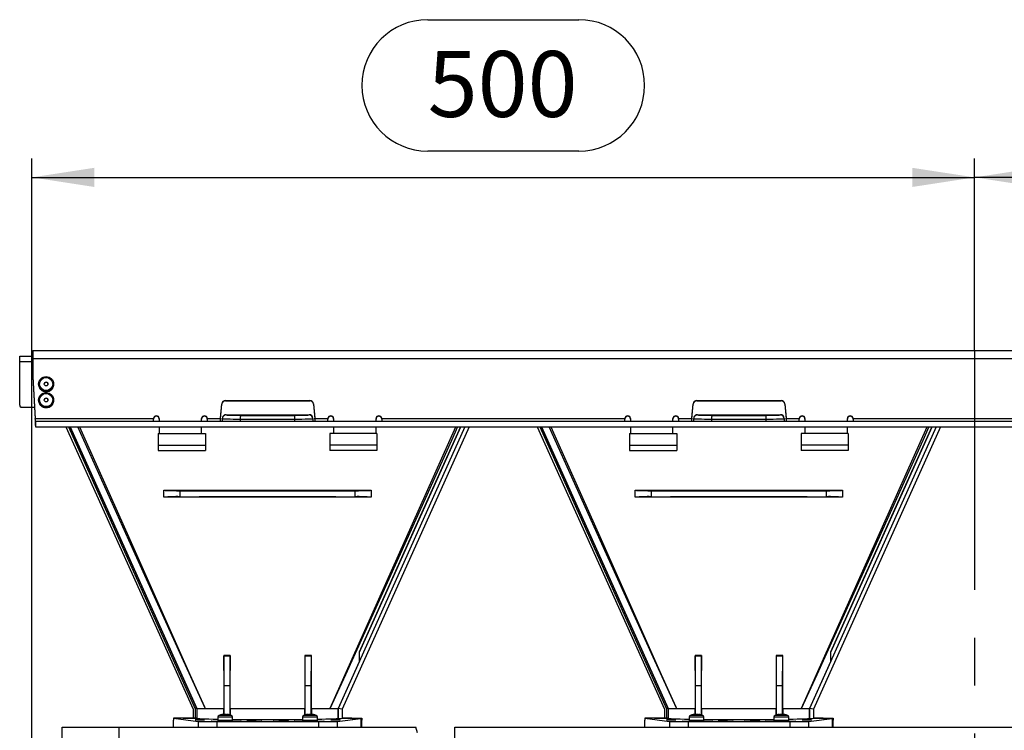
# Model space of a CAD drawing. Units: millimetres. Extents: x 70 to 4130, y 70 to 2900.
# Drawn here: x 890 to 1412, y 1280 to 1658 of the extents above; entities that cross this region are included whole.
import ezdxf

# ---------------------------------------------------------------- set-up
doc = ezdxf.new("R2010")
doc.units = ezdxf.units.MM
doc.header["$LTSCALE"] = 10
doc.linetypes.add('CENTERX2', pattern=[20.32, 12.7, -2.54, 2.54, -2.54])
doc.layers.add('HAURATON_CENTERLINE', color=60, linetype='CENTERX2')
doc.layers.add('HAURATON_DIMENSIONING', color=1, linetype='Continuous')
doc.layers.add('HAURATON_PRODUCT_CONTOUR', color=7, linetype='Continuous', lineweight=25)
doc.styles.add('SLDTEXTSTYLE1', font='ARIAL.TTF', dxfattribs={"width": 0.948})
doc.dimstyles.new('SLDDIMSTYLE0', dxfattribs={"dimtxt": 35, "dimasz": 33.02, "dimexe": 0, "dimexo": 0.0625, "dimgap": 8.75, "dimtad": 1, "dimdec": 1, "dimrnd": 1e-09, "dimzin": 12, "dimdsep": 46, "dimtxsty": 'SLDTEXTSTYLE1', "dimsah": 1, "dimcen": 0.09, "dimadec": 0, "dimazin": 3, "dimtfac": 1, "dimtdec": 1, "dimtofl": 0, "dimtmove": 0, "dimatfit": 3, "dimfxl": 1, "dimfrac": 2, "dimtolj": 1, "dimtzin": 12, "dimarcsym": 0})

# ---------------------------------------------------------------- blocks, each defined once
blk = doc.blocks.new('_D')
at = {"layer": 'HAURATON_DIMENSIONING'}
for p, q in [((1106.44, 1657.68), (1186.64, 1657.68)), ((1186.64, 1587.93), (1106.44, 1587.93)), ((896.54, 1094.07), (896.54, 1583.97)), ((1396.54, 1482.03), (1396.54, 1583.97)), ((896.54, 1573.97), (1396.54, 1573.97))]:
    blk.add_line(p, q, dxfattribs=at)
for centre, start, end in [((1106.44, 1622.8), 90, 270), ((1186.64, 1622.8), 270, 90)]:
    blk.add_arc(centre, 34.88, start, end, dxfattribs=at)
for points in [[(896.54, 1573.97), (929.56, 1568.89), (929.56, 1579.05)], [(1396.54, 1573.97), (1363.52, 1579.05), (1363.52, 1568.89)]]:
    blk.add_solid(points, dxfattribs=at)
at = {"layer": 'HAURATON_DIMENSIONING', "insert": (1106.44, 1641.06), "char_height": 35, "attachment_point": 1, "style": 'SLDTEXTSTYLE1'}
blk.add_mtext('500', dxfattribs=at)
blk = doc.blocks.new('_D_1')
at = {"layer": 'HAURATON_DIMENSIONING'}
for p, q in [((1606.44, 1657.68), (1686.64, 1657.68)), ((1686.64, 1587.93), (1606.44, 1587.93)), ((1396.54, 1482.03), (1396.54, 1583.97)), ((1896.54, 1094.07), (1896.54, 1583.97)), ((1896.54, 1573.97), (1396.54, 1573.97))]:
    blk.add_line(p, q, dxfattribs=at)
for centre, start, end in [((1606.44, 1622.8), 90, 270), ((1686.64, 1622.8), 270, 90)]:
    blk.add_arc(centre, 34.88, start, end, dxfattribs=at)
for points in [[(1396.54, 1573.97), (1429.56, 1568.89), (1429.56, 1579.05)], [(1896.54, 1573.97), (1863.52, 1579.05), (1863.52, 1568.89)]]:
    blk.add_solid(points, dxfattribs=at)
at = {"layer": 'HAURATON_DIMENSIONING', "insert": (1606.44, 1641.06), "char_height": 35, "attachment_point": 1, "style": 'SLDTEXTSTYLE1'}
blk.add_mtext('500', dxfattribs=at)

msp = doc.modelspace()

# ---------------------------------------------------------------- linework, layer by layer
at = {"layer": 'HAURATON_CENTERLINE'}
msp.add_line((1396.54, 1482.03), (1396.54, 906.07), dxfattribs=at)
at = {"layer": 'HAURATON_PRODUCT_CONTOUR'}
for p, q in [((890.04, 1476.24), (890.04, 1479.03)), ((890.04, 1479.03), (897.04, 1479.03)), ((897.04, 1482.03), (897.04, 1477.84)), ((897.04, 1482.03), (1896.04, 1482.03)), ((890.04, 1453.04), (890.04, 1476.24)), ((890.04, 1476.24), (897.04, 1476.24)), ((897.04, 1477.84), (897.04, 1468.06)), ((897.04, 1477.84), (1896.04, 1477.84)), ((897.04, 1468.06), (898.17, 1445.92)), ((897.04, 1467.85), (897.04, 1468.06)), ((897.04, 1467.85), (898.17, 1445.71)), ((900.04, 1464.27), (900.04, 1464.24)), ((908.04, 1464.24), (908.04, 1464.27)), ((890.04, 1453.04), (890.04, 1452.94)), ((891.04, 1451.94), (891.04, 1452.04)), ((891.04, 1452.04), (897.85, 1452.04)), ((891.04, 1451.94), (897.85, 1451.94)), ((900.04, 1455.77), (900.04, 1455.74)), ((908.04, 1455.74), (908.04, 1455.77)), ((996.55, 1446.1), (997.22, 1453.77)), ((996.55, 1445.89), (997.22, 1453.56)), ((997.22, 1453.56), (997.22, 1453.77)), ((999.21, 1455.59), (1043.87, 1455.59)), ((999.21, 1455.38), (999.21, 1455.59)), ((999.21, 1455.38), (1043.87, 1455.38)), ((1043.87, 1455.38), (1043.87, 1455.59)), ((1045.86, 1453.77), (1046.53, 1446.1)), ((1045.86, 1453.56), (1045.86, 1453.77)), ((1045.86, 1453.56), (1046.53, 1445.89)), ((1246.55, 1446.1), (1247.22, 1453.77)), ((1246.55, 1445.89), (1247.22, 1453.56)), ((1247.22, 1453.56), (1247.22, 1453.77)), ((1249.21, 1455.59), (1293.87, 1455.59)), ((1249.21, 1455.38), (1249.21, 1455.59)), ((1249.21, 1455.38), (1293.87, 1455.38)), ((1293.87, 1455.38), (1293.87, 1455.59)), ((1295.86, 1453.77), (1296.53, 1446.1)), ((1295.86, 1453.56), (1295.86, 1453.77)), ((1295.86, 1453.56), (1296.53, 1445.89)), ((999.54, 1448.01), (999.54, 1447.86)), ((1043.54, 1447.86), (1043.54, 1448.01)), ((1249.54, 1448.01), (1249.54, 1447.86)), ((1293.54, 1447.86), (1293.54, 1448.01)), ((898.17, 1445.92), (961.04, 1445.92)), ((898.17, 1445.71), (898.17, 1445.92)), ((898.4, 1444.53), (1894.68, 1444.53)), ((898.4, 1444.53), (898.4, 1441.53)), ((898.4, 1441.53), (1894.68, 1441.53)), ((914.59, 1441.53), (982, 1291.63)), ((915.9, 1441.53), (983.2, 1291.89)), ((916.78, 1441.53), (984, 1292.06)), ((984.04, 1292.07), (916.82, 1441.53)), ((916.82, 1441.53), (984.04, 1292.07)), ((961.04, 1444.53), (961.04, 1445.92)), ((964.04, 1445.92), (964.04, 1444.53)), ((964.04, 1441.53), (964.04, 1438.07)), ((986.54, 1444.53), (986.54, 1445.92)), ((986.54, 1438.07), (986.54, 1441.53)), ((989.54, 1445.92), (996.54, 1445.92)), ((989.54, 1445.92), (989.54, 1444.53)), ((996.54, 1444.53), (996.54, 1445.92)), ((996.55, 1445.89), (996.55, 1446.1)), ((997.54, 1445.86), (997.54, 1446.01)), ((997.54, 1444.53), (997.54, 1445.86)), ((1007.06, 1445.71), (1007.06, 1444.53)), ((1036.01, 1444.53), (1036.01, 1445.71)), ((1045.54, 1446.01), (1045.54, 1445.86)), ((1045.54, 1445.86), (1045.54, 1444.53)), ((1046.53, 1445.89), (1046.53, 1446.1)), ((1046.54, 1445.92), (1053.54, 1445.92)), ((1046.54, 1445.92), (1046.54, 1444.53)), ((1053.54, 1444.53), (1053.54, 1445.92)), ((1056.54, 1445.92), (1056.54, 1444.53)), ((1056.54, 1441.53), (1056.54, 1438.07)), ((1126.23, 1441.53), (1059.02, 1292.07)), ((1128.42, 1441.53), (1061.02, 1291.64)), ((1128.49, 1441.53), (1061.08, 1291.63)), ((1070.24, 1321.94), (1124.02, 1441.53)), ((1079.04, 1444.53), (1079.04, 1445.92)), ((1079.04, 1438.07), (1079.04, 1441.53)), ((1082.04, 1445.92), (1211.04, 1445.92)), ((1082.04, 1445.92), (1082.04, 1444.53)), ((1164.59, 1441.53), (1232, 1291.63)), ((1165.9, 1441.53), (1233.2, 1291.89)), ((1166.78, 1441.53), (1234, 1292.06)), ((1234.04, 1292.07), (1166.82, 1441.53)), ((1166.82, 1441.53), (1234.04, 1292.07)), ((1211.04, 1444.53), (1211.04, 1445.92)), ((1214.04, 1445.92), (1214.04, 1444.53)), ((1214.04, 1441.53), (1214.04, 1438.07)), ((1236.54, 1444.53), (1236.54, 1445.92)), ((1236.54, 1438.07), (1236.54, 1441.53)), ((1239.54, 1445.92), (1246.54, 1445.92)), ((1239.54, 1445.92), (1239.54, 1444.53)), ((1246.54, 1444.53), (1246.54, 1445.92)), ((1246.55, 1445.89), (1246.55, 1446.1)), ((1247.54, 1445.86), (1247.54, 1446.01)), ((1247.54, 1444.53), (1247.54, 1445.86)), ((1257.06, 1445.71), (1257.06, 1444.53)), ((1286.01, 1444.53), (1286.01, 1445.71)), ((1295.54, 1446.01), (1295.54, 1445.86)), ((1295.54, 1445.86), (1295.54, 1444.53)), ((1296.53, 1445.89), (1296.53, 1446.1)), ((1296.54, 1445.92), (1296.54, 1444.53)), ((1296.54, 1445.92), (1303.54, 1445.92)), ((1303.54, 1444.53), (1303.54, 1445.92)), ((1306.54, 1445.92), (1306.54, 1444.53)), ((1306.54, 1441.53), (1306.54, 1438.07)), ((1376.23, 1441.53), (1309.02, 1292.07)), ((1378.42, 1441.53), (1311.02, 1291.64)), ((1378.49, 1441.53), (1311.08, 1291.63)), ((1320.24, 1321.94), (1374.02, 1441.53)), ((1329.04, 1444.53), (1329.04, 1445.92)), ((1329.04, 1438.07), (1329.04, 1441.53)), ((1332.04, 1445.92), (1461.04, 1445.92)), ((1332.04, 1445.92), (1332.04, 1444.53)), ((963.54, 1438.07), (963.54, 1431.75)), ((963.54, 1438.07), (988.54, 1438.07)), ((988.54, 1438.07), (988.54, 1431.75)), ((1079.54, 1438.07), (1054.54, 1438.07)), ((1054.54, 1438.07), (1054.54, 1431.75)), ((1079.54, 1438.07), (1079.54, 1431.75)), ((1213.54, 1438.07), (1238.54, 1438.07)), ((1213.54, 1438.07), (1213.54, 1431.75)), ((1238.54, 1438.07), (1238.54, 1431.75)), ((1304.54, 1438.07), (1304.54, 1431.75)), ((1329.54, 1438.07), (1304.54, 1438.07)), ((1329.54, 1438.07), (1329.54, 1431.75)), ((963.54, 1431.75), (988.54, 1431.75)), ((963.54, 1431.75), (963.54, 1429.07)), ((988.54, 1431.75), (988.54, 1429.07)), ((1079.54, 1431.75), (1054.54, 1431.75)), ((1054.54, 1431.75), (1054.54, 1429.07)), ((1079.54, 1431.75), (1079.54, 1429.07)), ((1213.54, 1431.75), (1238.54, 1431.75)), ((1213.54, 1431.75), (1213.54, 1429.07)), ((1238.54, 1431.75), (1238.54, 1429.07)), ((1329.54, 1431.75), (1304.54, 1431.75)), ((1304.54, 1431.75), (1304.54, 1429.07)), ((1329.54, 1431.75), (1329.54, 1429.07)), ((963.54, 1429.07), (988.54, 1429.07)), ((1079.54, 1429.07), (1054.54, 1429.07)), ((1213.54, 1429.07), (1238.54, 1429.07)), ((1329.54, 1429.07), (1304.54, 1429.07)), ((966.54, 1407.97), (966.54, 1407.92)), ((966.54, 1404.21), (966.54, 1407.92)), ((975.01, 1407.66), (975.01, 1404.47)), ((1068.06, 1404.47), (1068.06, 1407.66)), ((1076.54, 1407.97), (1076.54, 1407.92)), ((1076.54, 1407.92), (1076.54, 1404.21)), ((1216.54, 1407.97), (1216.54, 1407.92)), ((1216.54, 1404.21), (1216.54, 1407.92)), ((1225.01, 1407.66), (1225.01, 1404.47)), ((1318.06, 1404.47), (1318.06, 1407.66)), ((1326.54, 1407.97), (1326.54, 1407.92)), ((1326.54, 1407.92), (1326.54, 1404.21)), ((966.54, 1404.16), (966.54, 1404.21)), ((1076.54, 1404.16), (1076.54, 1404.21)), ((1216.54, 1404.16), (1216.54, 1404.21)), ((1326.54, 1404.16), (1326.54, 1404.21)), ((1070.04, 1321.98), (1070.24, 1321.94)), ((1070.24, 1317.1), (1070.24, 1321.94)), ((1320.04, 1321.98), (1320.24, 1321.94)), ((1320.24, 1317.1), (1320.24, 1321.94)), ((998.33, 1320.21), (998.4, 1320.07)), ((1001.74, 1320.19), (998.33, 1320.21)), ((998.4, 1320.07), (1001.68, 1320.07)), ((998.54, 1304.07), (998.4, 1320.07)), ((1001.68, 1320.07), (1001.54, 1304.07)), ((1001.74, 1320.19), (1001.68, 1320.07)), ((1044.75, 1320.21), (1041.34, 1320.19)), ((1041.34, 1320.19), (1041.4, 1320.07)), ((1041.54, 1304.07), (1041.4, 1320.07)), ((1041.4, 1320.07), (1044.68, 1320.07)), ((1044.68, 1320.07), (1044.54, 1304.07)), ((1044.75, 1320.21), (1044.68, 1320.07)), ((1070.24, 1317.1), (1058.99, 1292.07)), ((1248.33, 1320.21), (1248.4, 1320.07)), ((1251.74, 1320.19), (1248.33, 1320.21)), ((1248.4, 1320.07), (1251.68, 1320.07)), ((1248.54, 1304.07), (1248.4, 1320.07)), ((1251.68, 1320.07), (1251.54, 1304.07)), ((1251.74, 1320.19), (1251.68, 1320.07)), ((1294.75, 1320.21), (1291.34, 1320.19)), ((1291.34, 1320.19), (1291.4, 1320.07)), ((1291.4, 1320.07), (1294.68, 1320.07)), ((1291.54, 1304.07), (1291.4, 1320.07)), ((1294.68, 1320.07), (1294.54, 1304.07)), ((1294.75, 1320.21), (1294.68, 1320.07)), ((1320.24, 1317.1), (1308.99, 1292.07)), ((1001.54, 1304.07), (998.54, 1304.07)), ((998.54, 1288.84), (998.54, 1304.07)), ((1001.54, 1304.07), (1001.54, 1288.63)), ((1041.54, 1288.63), (1041.54, 1304.07)), ((1044.54, 1304.07), (1041.54, 1304.07)), ((1044.54, 1304.07), (1044.54, 1288.84)), ((1251.54, 1304.07), (1248.54, 1304.07)), ((1248.54, 1288.84), (1248.54, 1304.07)), ((1251.54, 1304.07), (1251.54, 1288.63)), ((1294.54, 1304.07), (1291.54, 1304.07)), ((1291.54, 1288.63), (1291.54, 1304.07)), ((1294.54, 1304.07), (1294.54, 1288.84)), ((982, 1291.63), (982, 1286.91)), ((984, 1292.06), (983.2, 1291.89)), ((983.2, 1291.89), (983.2, 1286.91)), ((984.04, 1292.07), (984, 1292.06)), ((984, 1292.06), (984, 1286.88)), ((984.04, 1292.07), (988.37, 1292.07)), ((997.16, 1292.07), (998.32, 1292.07)), ((998.32, 1288.81), (998.32, 1292.07)), ((1001.74, 1292.07), (1001.74, 1288.58)), ((1001.74, 1292.07), (1021.54, 1292.07)), ((1021.54, 1292.07), (1041.34, 1292.07)), ((1041.34, 1288.58), (1041.34, 1292.07)), ((1044.76, 1292.07), (1044.76, 1288.81)), ((1044.76, 1292.07), (1045.92, 1292.07)), ((1054.71, 1292.07), (1058.99, 1292.07)), ((1058.99, 1286.81), (1058.99, 1292.07)), ((1061.02, 1291.64), (1059.02, 1292.07)), ((1059.02, 1292.07), (1059.02, 1286.81)), ((1061.02, 1291.64), (1061.02, 1286.84)), ((1061.08, 1291.63), (1061.02, 1291.64)), ((1061.08, 1291.63), (1061.08, 1286.91)), ((1232, 1291.63), (1232, 1286.91)), ((1234, 1292.06), (1233.2, 1291.89)), ((1233.2, 1291.89), (1233.2, 1286.91)), ((1234.04, 1292.07), (1234, 1292.06)), ((1234, 1292.06), (1234, 1286.88)), ((1234.04, 1292.07), (1238.37, 1292.07)), ((1247.16, 1292.07), (1248.32, 1292.07)), ((1248.32, 1288.81), (1248.32, 1292.07)), ((1251.74, 1292.07), (1251.74, 1288.58)), ((1251.74, 1292.07), (1271.54, 1292.07)), ((1271.54, 1292.07), (1291.34, 1292.07)), ((1291.34, 1288.58), (1291.34, 1292.07)), ((1294.76, 1292.07), (1294.76, 1288.81)), ((1294.76, 1292.07), (1295.92, 1292.07)), ((1304.71, 1292.07), (1308.99, 1292.07)), ((1308.99, 1286.81), (1308.99, 1292.07)), ((1311.02, 1291.64), (1309.02, 1292.07)), ((1309.02, 1292.07), (1309.02, 1286.81)), ((1311.02, 1291.64), (1311.02, 1286.84)), ((1311.08, 1291.63), (1311.02, 1291.64)), ((1311.08, 1291.63), (1311.08, 1286.91)), ((971.54, 1286.85), (984.66, 1285.22)), ((984.04, 1286.85), (971.54, 1286.85)), ((971.54, 1286.85), (971.54, 1285.87)), ((971.54, 1282.07), (971.54, 1285.87)), ((976.8, 1286.85), (982.06, 1286.85)), ((982, 1286.91), (983.2, 1286.91)), ((982.06, 1286.85), (982, 1286.91)), ((982.06, 1286.85), (984.04, 1286.85)), ((983.2, 1286.91), (984, 1286.88)), ((984, 1286.88), (984.04, 1286.85)), ((984.66, 1285.22), (984.66, 1282.07)), ((994.57, 1285.07), (994.57, 1282.07)), ((994.57, 1285.07), (1048.51, 1285.07)), ((995.09, 1287.37), (995.09, 1285.77)), ((1002.99, 1287.37), (995.09, 1287.37)), ((1002.99, 1285.77), (995.09, 1285.77)), ((1002.26, 1288.41), (995.82, 1288.41)), ((1000.77, 1288.81), (1000.81, 1288.8)), ((1002.99, 1285.77), (1002.99, 1287.37)), ((1040.09, 1287.37), (1040.09, 1285.77)), ((1047.99, 1287.37), (1040.09, 1287.37)), ((1047.99, 1285.77), (1040.09, 1285.77)), ((1047.26, 1288.41), (1040.82, 1288.41)), ((1045.77, 1288.81), (1045.81, 1288.8)), ((1047.99, 1285.77), (1047.99, 1287.37)), ((1048.51, 1285.07), (1048.51, 1282.07)), ((1058.41, 1285.22), (1071.05, 1286.78)), ((1058.41, 1285.22), (1058.41, 1282.07)), ((1058.99, 1286.81), (1059.02, 1286.81)), ((1061.02, 1286.85), (1061.08, 1286.91)), ((1061.02, 1286.85), (1071.54, 1286.85)), ((1061.02, 1286.84), (1061.02, 1286.85)), ((1066.28, 1286.85), (1061.02, 1286.85)), ((1066.34, 1286.78), (1066.28, 1286.85)), ((1066.34, 1286.78), (1071.05, 1286.78)), ((1071.05, 1286.78), (1071.05, 1282.07)), ((1071.54, 1285.87), (1071.05, 1285.87)), ((1071.12, 1285.81), (1071.05, 1285.81)), ((1071.12, 1285.81), (1071.54, 1285.87)), ((1071.12, 1282.12), (1071.12, 1285.81)), ((1071.54, 1286.85), (1071.54, 1285.87)), ((1071.54, 1282.07), (1071.54, 1285.87)), ((1221.54, 1286.85), (1234.66, 1285.22)), ((1234.04, 1286.85), (1221.54, 1286.85)), ((1221.54, 1286.85), (1221.54, 1285.87)), ((1221.54, 1282.07), (1221.54, 1285.87)), ((1226.8, 1286.85), (1232.06, 1286.85)), ((1232, 1286.91), (1233.2, 1286.91)), ((1232.06, 1286.85), (1232, 1286.91)), ((1232.06, 1286.85), (1234.04, 1286.85)), ((1233.2, 1286.91), (1234, 1286.88)), ((1234, 1286.88), (1234.04, 1286.85)), ((1234.66, 1285.22), (1234.66, 1282.07)), ((1244.57, 1285.07), (1244.57, 1282.07)), ((1244.57, 1285.07), (1298.51, 1285.07)), ((1245.09, 1287.37), (1245.09, 1285.77)), ((1252.99, 1287.37), (1245.09, 1287.37)), ((1252.99, 1285.77), (1245.09, 1285.77)), ((1252.26, 1288.41), (1245.82, 1288.41)), ((1250.77, 1288.81), (1250.81, 1288.8)), ((1252.99, 1285.77), (1252.99, 1287.37)), ((1290.09, 1287.37), (1290.09, 1285.77)), ((1297.99, 1287.37), (1290.09, 1287.37)), ((1297.99, 1285.77), (1290.09, 1285.77)), ((1297.26, 1288.41), (1290.82, 1288.41)), ((1297.99, 1285.77), (1297.99, 1287.37)), ((1298.51, 1285.07), (1298.51, 1282.07)), ((1308.41, 1285.22), (1321.05, 1286.78)), ((1308.41, 1285.22), (1308.41, 1282.07)), ((1308.99, 1286.81), (1309.02, 1286.81)), ((1311.02, 1286.85), (1311.08, 1286.91)), ((1311.02, 1286.85), (1321.54, 1286.85)), ((1311.02, 1286.84), (1311.02, 1286.85)), ((1316.28, 1286.85), (1311.02, 1286.85)), ((1316.34, 1286.78), (1316.28, 1286.85)), ((1316.34, 1286.78), (1321.05, 1286.78)), ((1321.05, 1286.78), (1321.05, 1282.07)), ((1321.54, 1285.87), (1321.05, 1285.87)), ((1321.12, 1285.81), (1321.05, 1285.81)), ((1321.12, 1285.81), (1321.54, 1285.87)), ((1321.12, 1282.12), (1321.12, 1285.81)), ((1321.54, 1286.85), (1321.54, 1285.87)), ((1321.54, 1282.07), (1321.54, 1285.87)), ((912.54, 1282.07), (942.79, 1282.07)), ((912.54, 1274.07), (912.54, 1282.07)), ((942.84, 1282.07), (942.79, 1281.87)), ((942.79, 1274.07), (942.79, 1282.07)), ((942.84, 1282.07), (981.02, 1282.07)), ((981.02, 1282.07), (984.66, 1282.07)), ((984.66, 1282.07), (994.57, 1282.07)), ((994.57, 1282.07), (1048.51, 1282.07)), ((1048.51, 1282.07), (1058.41, 1282.07)), ((1058.41, 1282.07), (1062.06, 1282.07)), ((1062.06, 1282.07), (1100.24, 1282.07)), ((1071.05, 1282.12), (1071.12, 1282.12)), ((1071.12, 1282.12), (1071.51, 1282.07)), ((1101.04, 1279.07), (1100.24, 1282.07)), ((1120.79, 1282.07), (1232.43, 1282.07)), ((1120.79, 1258.05), (1120.79, 1282.07)), ((1232.43, 1282.07), (1234.66, 1282.07)), ((1234.66, 1282.07), (1244.57, 1282.07)), ((1244.57, 1282.07), (1298.51, 1282.07)), ((1298.51, 1282.07), (1308.41, 1282.07)), ((1308.41, 1282.07), (1310.65, 1282.07)), ((1310.65, 1282.07), (1482.43, 1282.07)), ((1321.05, 1282.12), (1321.12, 1282.12)), ((1321.12, 1282.12), (1321.51, 1282.07))]:
    msp.add_line(p, q, dxfattribs=at)
at = {"layer": 'HAURATON_PRODUCT_CONTOUR', "flags": 128}
for points in [[(999.54, 1448.01), (1021.54, 1448.01), (1043.54, 1448.01)], [(1249.54, 1448.01), (1271.54, 1448.01), (1293.54, 1448.01)], [(988.37, 1292.07), (988.34, 1292.15), (976.06, 1319.25), (947.92, 1381.49), (920.84, 1441.53)], [(921.76, 1441.53), (925.28, 1433.67), (948.49, 1381.74), (980.37, 1310.02), (984.51, 1300.72), (987.99, 1292.93), (988.27, 1292.3), (988.34, 1292.14), (988.37, 1292.07)], [(1007.06, 1444.53), (1010.68, 1444.53), (1014.3, 1444.54), (1017.92, 1444.54), (1021.54, 1444.54), (1025.16, 1444.54), (1028.78, 1444.54), (1032.4, 1444.53), (1036.01, 1444.53)], [(1054.71, 1292.07), (1054.75, 1292.16), (1060.74, 1305.59), (1062.71, 1310.02), (1094.59, 1381.74), (1121.32, 1441.53)], [(1122.24, 1441.53), (1119.02, 1434.37), (1095.16, 1381.49), (1062.82, 1309.97), (1058.62, 1300.7), (1054.75, 1292.16), (1054.71, 1292.07)], [(1123.8, 1441.53), (1104.07, 1397.65), (1070.04, 1321.98)], [(1238.37, 1292.07), (1238.34, 1292.15), (1226.06, 1319.25), (1197.92, 1381.49), (1170.84, 1441.53)], [(1171.76, 1441.53), (1175.28, 1433.67), (1198.49, 1381.74), (1230.37, 1310.02), (1234.51, 1300.72), (1237.99, 1292.93), (1238.27, 1292.3), (1238.34, 1292.14), (1238.37, 1292.07)], [(1257.06, 1444.53), (1260.68, 1444.53), (1264.3, 1444.54), (1267.92, 1444.54), (1271.54, 1444.54), (1275.16, 1444.54), (1278.78, 1444.54), (1282.4, 1444.53), (1286.01, 1444.53)], [(1304.71, 1292.07), (1304.75, 1292.16), (1310.74, 1305.59), (1312.71, 1310.02), (1344.59, 1381.74), (1371.32, 1441.53)], [(1372.24, 1441.53), (1369.02, 1434.37), (1345.16, 1381.49), (1312.82, 1309.97), (1308.62, 1300.7), (1304.75, 1292.16), (1304.71, 1292.07)], [(1373.8, 1441.53), (1354.07, 1397.65), (1320.04, 1321.98)], [(966.54, 1407.97), (968.98, 1407.97), (986.36, 1407.93), (1003.78, 1407.9), (1021.22, 1407.9), (1046.27, 1407.91), (1071.27, 1407.96), (1076.54, 1407.97)], [(1216.54, 1407.97), (1218.98, 1407.97), (1236.36, 1407.93), (1253.78, 1407.9), (1271.22, 1407.9), (1296.27, 1407.91), (1321.27, 1407.96), (1326.54, 1407.97)], [(1076.54, 1404.16), (1074.24, 1404.17), (1056.84, 1404.21), (1039.39, 1404.24), (1021.92, 1404.25), (1005.21, 1404.24), (988.51, 1404.21), (971.86, 1404.17), (966.54, 1404.16)], [(975.01, 1404.47), (985.3, 1404.51), (995.62, 1404.54), (1005.98, 1404.55), (1016.35, 1404.56), (1026.73, 1404.56), (1037.1, 1404.55), (1047.46, 1404.54), (1057.78, 1404.51), (1068.06, 1404.47)], [(1326.54, 1404.16), (1324.24, 1404.17), (1306.84, 1404.21), (1289.39, 1404.24), (1271.92, 1404.25), (1255.21, 1404.24), (1238.51, 1404.21), (1221.86, 1404.17), (1216.54, 1404.16)], [(1225.01, 1404.47), (1235.3, 1404.51), (1245.62, 1404.54), (1255.98, 1404.55), (1266.35, 1404.56), (1276.73, 1404.56), (1287.1, 1404.55), (1297.46, 1404.54), (1307.78, 1404.51), (1318.06, 1404.47)], [(998.33, 1320.21), (998.33, 1306.15), (998.32, 1299.09), (998.32, 1292.07)], [(1001.74, 1292.07), (1001.74, 1306.05), (1001.74, 1320.07), (1001.74, 1320.19)], [(1041.34, 1320.19), (1041.34, 1306.14), (1041.34, 1292.07)], [(1044.76, 1292.07), (1044.76, 1292.32), (1044.76, 1299.2), (1044.75, 1306.12), (1044.75, 1320.07), (1044.75, 1320.21)], [(1248.33, 1320.21), (1248.33, 1306.15), (1248.32, 1299.09), (1248.32, 1292.07)], [(1251.74, 1292.07), (1251.74, 1306.05), (1251.74, 1320.07), (1251.74, 1320.19)], [(1291.34, 1320.19), (1291.34, 1306.14), (1291.34, 1292.07)], [(1294.76, 1292.07), (1294.76, 1292.32), (1294.76, 1299.2), (1294.75, 1306.12), (1294.75, 1320.07), (1294.75, 1320.21)], [(988.37, 1292.07), (991.73, 1292.06), (996.03, 1292.06), (997.16, 1292.07)], [(1045.92, 1292.07), (1047.04, 1292.06), (1051.24, 1292.06), (1054.71, 1292.07)], [(1238.37, 1292.07), (1241.73, 1292.06), (1246.03, 1292.06), (1247.16, 1292.07)], [(1295.92, 1292.07), (1297.04, 1292.06), (1301.24, 1292.06), (1304.71, 1292.07)], [(997.31, 1288.81), (997.26, 1288.8), (997.23, 1288.79), (997.22, 1288.79), (997.24, 1288.8), (997.27, 1288.8), (997.31, 1288.81)], [(1000.85, 1288.79), (1000.85, 1288.79), (1000.84, 1288.8), (1000.81, 1288.8), (1000.77, 1288.81)], [(1042.31, 1288.81), (1042.26, 1288.8), (1042.23, 1288.79), (1042.22, 1288.79), (1042.24, 1288.8), (1042.27, 1288.8), (1042.31, 1288.81)], [(1045.85, 1288.79), (1045.85, 1288.79), (1045.84, 1288.8), (1045.81, 1288.8), (1045.77, 1288.81)], [(1247.31, 1288.81), (1247.26, 1288.8), (1247.23, 1288.79), (1247.22, 1288.79), (1247.24, 1288.8), (1247.27, 1288.8), (1247.31, 1288.81)], [(1250.85, 1288.79), (1250.85, 1288.79), (1250.84, 1288.8), (1250.81, 1288.8), (1250.77, 1288.81)], [(1292.31, 1288.81), (1292.26, 1288.8), (1292.23, 1288.79), (1292.22, 1288.79), (1292.24, 1288.8), (1292.27, 1288.8), (1292.31, 1288.81)], [(1295.77, 1288.81), (1295.82, 1288.8), (1295.85, 1288.79), (1295.85, 1288.79), (1295.84, 1288.8), (1295.81, 1288.8), (1295.77, 1288.81)]]:
    msp.add_lwpolyline(points, dxfattribs=at)
at = {"layer": 'HAURATON_PRODUCT_CONTOUR'}
for centre, radius in [((904.04, 1464.27), 4), ((904.04, 1464.3), 3.5), ((904.04, 1464.31), 0.999), ((904.04, 1455.77), 4), ((904.04, 1455.8), 3.5), ((904.04, 1455.81), 0.999)]:
    msp.add_circle(centre, radius, dxfattribs=at)
for centre, radius, start, end in [((904.04, 1464.25), 4, 180.1037, 359.8963), ((904.04, 1464.25), 0.999, 89.93, 179.9299), ((904.04, 1464.25), 0.999, 0.0701, 90.07), ((891.04, 1453.04), 0.999, 180.07, 270.0698), ((891.04, 1452.94), 0.999, 180.07, 270.0698), ((904.04, 1455.75), 4, 180.1037, 359.8963), ((904.04, 1455.75), 0.999, 89.93, 179.9299), ((904.04, 1455.75), 0.999, 0.0701, 90.07), ((999.21, 1453.59), 2, 89.9382, 174.9223), ((999.21, 1453.38), 2, 89.9382, 174.9223), ((1043.87, 1453.59), 2, 5.0777, 90.0618), ((1043.87, 1453.38), 2, 5.0777, 90.0618), ((1249.21, 1453.59), 2, 89.9382, 174.9223), ((1249.21, 1453.38), 2, 89.9382, 174.9223), ((1293.87, 1453.59), 2, 5.0777, 90.0618), ((1293.87, 1453.38), 2, 5.0777, 90.0618), ((962.54, 1445.92), 1.5, 0.1127, 179.8873), ((962.54, 1445.71), 1.5, 0.1127, 179.8873), ((988.04, 1445.92), 1.5, 0.1127, 179.8873), ((988.04, 1445.71), 1.5, 0.1127, 179.8873), ((999.54, 1446.01), 2, 90.0521, 180.1013), ((999.54, 1445.86), 2, 89.9902, 179.9902), ((1017.93, 1446.15), 10.88, 172.0691, 182.3491), ((1025.14, 1446.15), 10.88, 357.6509, 7.9309), ((1043.54, 1446.01), 2, 359.9247, 89.9219), ((1043.54, 1445.86), 2, 0.0098, 90.0098), ((1055.04, 1445.92), 1.5, 0.1127, 179.8873), ((1055.04, 1445.71), 1.5, 0.1127, 179.8873), ((1080.54, 1445.92), 1.5, 0.1127, 179.8873), ((1080.54, 1445.71), 1.5, 0.1127, 179.8873), ((1212.54, 1445.92), 1.5, 0.1127, 179.8873), ((1212.54, 1445.71), 1.5, 0.1127, 179.8873), ((1238.04, 1445.92), 1.5, 0.1127, 179.8873), ((1238.04, 1445.71), 1.5, 0.1127, 179.8873), ((1249.54, 1446.01), 2, 90.0521, 180.1013), ((1249.54, 1445.86), 2, 89.9902, 179.9902), ((1267.93, 1446.15), 10.88, 172.0691, 182.3491), ((1275.14, 1446.15), 10.88, 357.6509, 7.9309), ((1293.54, 1446.01), 2, 359.9247, 89.9219), ((1293.54, 1445.86), 2, 0.0098, 90.0098), ((1305.04, 1445.92), 1.5, 0.1127, 179.8873), ((1305.04, 1445.71), 1.5, 0.1127, 179.8873), ((1330.54, 1445.92), 1.5, 0.1127, 179.8873), ((1330.54, 1445.71), 1.5, 0.1127, 179.8873), ((902.79, 1445.97), 4.62, 180.5416, 198.1363), ((937.75, 1445.78), 39.58, 180.102, 186.1734), ((998.53, 1445.92), 1.99, 174.9878, 180), ((998.53, 1445.71), 1.99, 174.9878, 180), ((1044.55, 1445.92), 1.99, 0, 5.0122), ((1044.55, 1445.71), 1.99, 0, 5.0122), ((1248.53, 1445.92), 1.99, 174.9878, 180), ((1248.53, 1445.71), 1.99, 174.9878, 180), ((1294.55, 1445.92), 1.99, 0, 5.0122), ((1294.55, 1445.71), 1.99, 0, 5.0122), ((973.11, 1328.06), 76.44, 88.5692, 94.9279), ((1069.97, 1328.06), 76.44, 85.0721, 91.4308), ((1223.11, 1328.06), 76.44, 88.5692, 94.9279), ((1319.97, 1328.06), 76.44, 85.0721, 91.4308), ((1130.14, 1321.99), 60.1, 180.0019, 184.6654), ((1380.14, 1321.99), 60.1, 180.0019, 184.6654), ((996.19, 1287.37), 1.1, 109.8215, 180), ((995.29, 1285.77), 0.2, 180, 210.4626), ((999.04, 1279.47), 9.5, 101.0166, 109.8215), ((998.39, 1282.53), 6.37, 94.5884, 99.8135), ((997.93, 1288.58), 0.305, 82.0343, 97.9657), ((997.8, 1288.67), 0.271, 30.5157, 50.9565), ((998.17, 1289.36), 0.574, 255.6931, 284.3069), ((999.52, 1281.09), 7.81, 94.1424, 98.8589), ((999.04, 1287.66), 1.22, 86.0258, 93.9742), ((998.56, 1281.09), 7.81, 81.1411, 85.8576), ((999.9, 1289.41), 0.615, 256.6559, 283.3441), ((1000.28, 1288.67), 0.271, 129.0435, 149.4843), ((1000.15, 1288.65), 0.234, 79.5874, 100.4126), ((999.68, 1282.53), 6.37, 80.1865, 85.4116), ((999.04, 1279.47), 9.5, 70.1785, 78.8794), ((1001.89, 1287.37), 1.1, 0, 70.1785), ((1002.79, 1285.77), 0.2, 329.5374, 0), ((1041.19, 1287.37), 1.1, 109.8215, 180), ((1040.29, 1285.77), 0.2, 180, 210.4626), ((1044.04, 1279.47), 9.5, 101.0166, 109.8215), ((1043.39, 1282.53), 6.37, 94.5884, 99.8135), ((1042.93, 1288.58), 0.305, 82.0343, 97.9657), ((1042.8, 1288.67), 0.271, 30.5157, 50.9565), ((1043.17, 1289.36), 0.574, 255.6931, 284.3069), ((1044.52, 1281.09), 7.81, 94.1424, 98.8589), ((1044.04, 1287.66), 1.22, 86.0258, 93.9742), ((1043.56, 1281.09), 7.81, 81.1411, 85.8576), ((1044.9, 1289.41), 0.615, 256.6559, 283.3441), ((1045.28, 1288.67), 0.271, 129.0435, 149.4843), ((1045.15, 1288.65), 0.234, 79.5874, 100.4126), ((1044.68, 1282.53), 6.37, 80.1865, 85.4116), ((1044.04, 1279.47), 9.5, 70.1785, 78.8794), ((1046.89, 1287.37), 1.1, 0, 70.1785), ((1047.79, 1285.77), 0.2, 329.5374, 0), ((1059.59, 1311.89), 25.09, 268.6985, 273.2669), ((1246.19, 1287.37), 1.1, 109.8215, 180), ((1245.29, 1285.77), 0.2, 180, 210.4626), ((1249.04, 1279.47), 9.5, 101.0166, 109.8215), ((1248.39, 1282.53), 6.37, 94.5884, 99.8135), ((1247.93, 1288.58), 0.305, 82.0343, 97.9657), ((1247.8, 1288.67), 0.271, 30.5157, 50.9565), ((1248.17, 1289.36), 0.574, 255.6931, 284.3069), ((1249.52, 1281.09), 7.81, 94.1424, 98.8589), ((1249.04, 1287.66), 1.22, 86.0258, 93.9742), ((1248.56, 1281.09), 7.81, 81.1411, 85.8576), ((1249.9, 1289.41), 0.615, 256.6559, 283.3441), ((1250.28, 1288.67), 0.271, 129.0435, 149.4843), ((1250.15, 1288.65), 0.234, 79.5874, 100.4126), ((1249.68, 1282.53), 6.37, 80.1865, 85.4116), ((1249.04, 1279.47), 9.5, 70.1785, 78.8794), ((1251.89, 1287.37), 1.1, 0, 70.1785), ((1252.79, 1285.77), 0.2, 329.5374, 0), ((1291.19, 1287.37), 1.1, 109.8215, 180), ((1290.29, 1285.77), 0.2, 180, 210.4626), ((1294.04, 1279.47), 9.5, 101.0166, 109.8215), ((1293.39, 1282.53), 6.37, 94.5884, 99.8135), ((1292.93, 1288.58), 0.305, 82.0343, 97.9657), ((1292.8, 1288.67), 0.271, 30.5157, 50.9565), ((1293.17, 1289.36), 0.574, 255.6931, 284.3069), ((1294.52, 1281.09), 7.81, 94.1424, 98.8589), ((1294.04, 1287.66), 1.22, 86.0258, 93.9742), ((1293.56, 1281.09), 7.81, 81.1411, 85.8576), ((1294.9, 1289.41), 0.615, 256.6559, 283.3441), ((1295.28, 1288.67), 0.271, 129.0435, 149.4843), ((1295.15, 1288.65), 0.234, 79.5874, 100.4126), ((1294.68, 1282.53), 6.37, 80.1865, 85.4116), ((1294.04, 1279.47), 9.5, 70.1785, 78.8794), ((1296.89, 1287.37), 1.1, 0, 70.1785), ((1297.79, 1285.77), 0.2, 329.5374, 0), ((1309.59, 1311.89), 25.09, 268.6985, 273.2669)]:
    msp.add_arc(centre, radius, start, end, dxfattribs=at)
for centre, major_axis, ratio, start_param, end_param in [((1007.54, 1447.86), (8, 0), 0.026213, 3.141593, 4.664914), ((1021.54, 1455.59), (303, 0), 0.026213, 4.664914, 4.759864), ((1035.54, 1447.86), (8, 0), 0.026213, 4.759864, 6.283185), ((1257.54, 1447.86), (8, 0), 0.026213, 3.141593, 4.664914), ((1271.54, 1455.59), (303, 0), 0.026213, 4.664914, 4.759864), ((1285.54, 1447.86), (8, 0), 0.026213, 4.759864, 6.283185), ((1007.54, 1445.86), (10, 0), 0.015735, 3.141593, 4.664914), ((1021.54, 1453.59), (305, 0), 0.025869, 4.664914, 4.759864), ((1035.54, 1445.86), (10, 0), 0.015735, 4.759864, 6.283185), ((1257.54, 1445.86), (10, 0), 0.015735, 3.141593, 4.664914), ((1271.54, 1453.59), (305, 0), 0.025869, 4.664914, 4.759864), ((1285.54, 1445.86), (10, 0), 0.015735, 4.759864, 6.283185), ((976.54, 1407.92), (10, 0), 0.026213, 3.141593, 4.559249), ((1021.54, 1415.56), (305, 0), 0.026213, 4.559249, 4.865529), ((1066.54, 1407.92), (10, 0), 0.026213, 4.865529, 6.283185), ((1226.54, 1407.92), (10, 0), 0.026213, 3.141593, 4.559249), ((1271.54, 1415.56), (305, 0), 0.026213, 4.559249, 4.865529), ((1316.54, 1407.92), (10, 0), 0.026213, 4.865529, 6.283185), ((1021.54, 1286.85), (37.5, 0), 0.017455, 3.141593, 3.929496), ((994.57, 1285.24), (10, 0), 0.017455, 3.281219, 4.712389), ((1021.54, 1286.85), (37.5, 0), 0.017455, 4.194938, 5.22984), ((1021.54, 1286.85), (37.5, 0), 0.017455, 5.495282, 6.229827), ((1048.51, 1285.24), (10, 0), 0.017455, 4.712389, 6.143559), ((1271.54, 1286.85), (37.5, 0), 0.017455, 3.141593, 3.929496), ((1244.57, 1285.24), (10, 0), 0.017455, 3.281219, 4.712389), ((1271.54, 1286.85), (37.5, 0), 0.017455, 4.194938, 5.22984), ((1271.54, 1286.85), (37.5, 0), 0.017455, 5.495282, 6.229827), ((1298.51, 1285.24), (10, 0), 0.017455, 4.712389, 6.143559)]:
    msp.add_ellipse(centre, major_axis=major_axis, ratio=ratio, start_param=start_param, end_param=end_param, dxfattribs=at)
for centre in [(985.54, 1285.99), (994.04, 1285.27), (999.04, 1285.43), (1005.04, 1285.27), (1013.04, 1285.67), (1013.04, 1285.43), (1016.04, 1285.27), (1027.04, 1285.27), (1030.04, 1285.67), (1030.04, 1285.43), (1038.04, 1285.27), (1044.04, 1285.43), (1049.04, 1285.27), (1057.54, 1285.99), (1235.54, 1285.99), (1244.04, 1285.27), (1249.04, 1285.43), (1255.04, 1285.27), (1263.04, 1285.67), (1263.04, 1285.43), (1266.04, 1285.27), (1277.04, 1285.27), (1280.04, 1285.67), (1280.04, 1285.43), (1288.04, 1285.27), (1294.04, 1285.43), (1299.04, 1285.27), (1307.54, 1285.99)]:
    msp.add_ellipse(centre, major_axis=(2.5, 0), ratio=0.017455, dxfattribs=at)

# ---------------------------------------------------------------- dimensions: what is measured, and where the dimension line sits
at = {"layer": 'HAURATON_DIMENSIONING'}
for p1, picture, middle in [((896.54, 1094.07), '_D', (1146.54, 1573.97)), ((1896.54, 1094.07), '_D_1', (1646.54, 1573.97))]:
    dim = msp.add_linear_dim(base=(1396.54, 1573.97), p1=p1, p2=(1396.54, 1482.03), dimstyle='SLDDIMSTYLE0', dxfattribs=at)
    dim.commit()
    dim.dimension.update_dxf_attribs({"geometry": picture, "text_midpoint": middle, "dimtype": 160})

doc.saveas('drawing.dxf')
